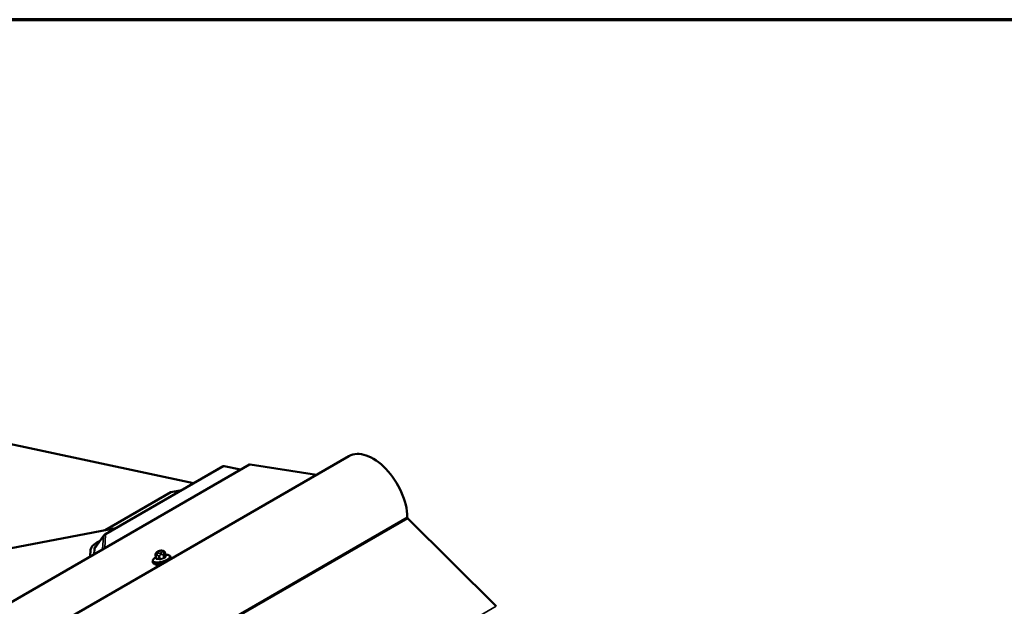
# Model space of a CAD drawing. Units: inches. Extents: x 0.6 to 33.4, y 0.5 to 21.4.
# Drawn here: x 27.8 to 30.5, y 19.8 to 21.4 of the extents above; entities that cross this region are included whole.
import ezdxf

# ---------------------------------------------------------------- set-up
doc = ezdxf.new("R2010")
doc.units = ezdxf.units.IN
doc.header["$LTSCALE"] = 2
doc.header["$MEASUREMENT"] = 0
doc.layers.get('0').update_dxf_attribs({"lineweight": 13})
for name, color, linetype, lineweight in [('Border (ANSI)', 7, 'Continuous', 70), ('Visible (ANSI)', 7, 'Continuous', 50), ('Visible Narrow (ANSI)', 7, 'Continuous', 35)]:
    doc.layers.add(name, color=color, linetype=linetype, lineweight=lineweight)

# ---------------------------------------------------------------- blocks, each defined once
blk = doc.blocks.new('Borders ATAS A Border')
at = {"layer": 'Border (ANSI)'}
blk.add_line((16.7, 10.7), (0.3, 10.7), dxfattribs=at)

msp = doc.modelspace()

# ---------------------------------------------------------------- linework, layer by layer
at = {"layer": 'Visible (ANSI)'}
for p, q in [((28.25774, 20.14187), (27.25766, 20.35562)), ((28.41, 20.19301), (24.16736, 17.74352)), ((28.6796, 20.21554), (24.43696, 17.76605)), ((28.59198, 20.16495), (28.41165, 20.19328)), ((28.01945, 20.00429), (28.33825, 20.18835)), ((28.38587, 20.17908), (28.34096, 20.18868)), ((28.01799, 20.01477), (28.19664, 20.11792)), ((28.19664, 20.11792), (28.22596, 20.12352)), ((29.0788, 19.8081), (28.83951, 20.04682)), ((28.04732, 20.02038), (27.02644, 19.82523)), ((28.01443, 19.99997), (27.99262, 19.97052)), ((27.99614, 19.98082), (28.00332, 19.98497)), ((27.97752, 19.94332), (27.9786, 19.96164)), ((28.15639, 19.95265), (28.15704, 19.95358)), ((28.16329, 19.95753), (28.16546, 19.95823)), ((28.17279, 19.95904), (28.17431, 19.9588)), ((28.18037, 19.95405), (28.1827, 19.9453)), ((28.14732, 19.92979), (28.14805, 19.92707)), ((28.15515, 19.94631), (28.15749, 19.93756)), ((28.19564, 19.94268), (28.19636, 19.93996)), ((28.15573, 19.92213), (28.15599, 19.92117))]:
    msp.add_line(p, q, dxfattribs=at)
for centre, major_axis, ratio, start_param, end_param in [((28.74523, 20.10187), (-0.06563, 0.11367), 0.5773503, 3.9437079, 6.2831853), ((28.4132, 20.18747), (-0.0032, 0.00554), 0.5773503, 5.846853, 6.2831853), ((28.34297, 20.18016), (-0.00472, 0.00818), 0.5773503, 5.8028595, 6.2831853), ((28.84028, 20.04883), (-0.0016, 0.00277), 0.5773503, 0.8021152, 2.0071286), ((28.03524, 19.97246), (-0.05643, -0.0133), 0.3772771, 5.3854991, 6.1708973), ((28.1742, 19.92603), (-0.01821, -0.00486), 0.3450664, 0, 0.9135874)]:
    msp.add_ellipse(centre, major_axis=major_axis, ratio=ratio, start_param=start_param, end_param=end_param, dxfattribs=at)
for points, knots in [([(28.01443, 19.99997), (28.01476, 20.00041), (28.01509, 20.0008), (28.01575, 20.00151), (28.01609, 20.00183), (28.01675, 20.00243), (28.01709, 20.0027), (28.01776, 20.0032), (28.01809, 20.00344), (28.01877, 20.00388), (28.0191, 20.00409), (28.01945, 20.00429)], [1.09269623, 1.09269623, 1.09269623, 1.09269623, 1.18831625, 1.18831625, 1.28393627, 1.28393627, 1.37955629, 1.37955629, 1.47517631, 1.47517631, 1.57079633, 1.57079633, 1.57079633, 1.57079633]), ([(28.15515, 19.94631), (28.15496, 19.94705), (28.15481, 19.94784), (28.15483, 19.94882), (28.15484, 19.94901), (28.15488, 19.94936), (28.15491, 19.94952), (28.155, 19.94994), (28.15507, 19.95019), (28.15524, 19.95062), (28.15532, 19.95081), (28.15553, 19.95124), (28.15565, 19.95146), (28.15598, 19.95203), (28.15619, 19.95236), (28.15639, 19.95265)], [0, 0, 0, 0, 0.06123155, 0.06123155, 0.07520258, 0.07520258, 0.08807322, 0.08807322, 0.10862126, 0.10862126, 0.12861039, 0.12861039, 0.15762216, 0.15762216, 0.20342697, 0.20342697, 0.20342697, 0.20342697]), ([(28.15704, 19.95358), (28.15728, 19.95394), (28.15756, 19.95432), (28.15809, 19.9549), (28.15832, 19.95513), (28.15888, 19.95559), (28.1592, 19.95579), (28.15982, 19.95615), (28.16014, 19.95631), (28.16129, 19.95684), (28.16216, 19.95716), (28.16312, 19.95748), (28.1632, 19.95751), (28.16329, 19.95753)], [0, 0, 0, 0, 0.05628461, 0.05628461, 0.08967576, 0.08967576, 0.11870781, 0.11870781, 0.14555304, 0.14555304, 0.21609312, 0.21609312, 0.22310643, 0.22310643, 0.22310643, 0.22310643]), ([(28.16546, 19.95823), (28.16656, 19.95858), (28.16768, 19.95888), (28.16916, 19.95912), (28.16949, 19.95916), (28.17016, 19.95921), (28.17048, 19.95922), (28.17108, 19.95922), (28.17137, 19.9592), (28.17204, 19.95915), (28.17242, 19.9591), (28.17279, 19.95904)], [0, 0, 0, 0, 0.08834845, 0.08834845, 0.11383356, 0.11383356, 0.14166725, 0.14166725, 0.16992225, 0.16992225, 0.20829356, 0.20829356, 0.20829356, 0.20829356]), ([(28.17431, 19.9588), (28.17508, 19.95868), (28.17591, 19.95851), (28.17705, 19.95814), (28.17733, 19.95803), (28.17782, 19.95781), (28.17802, 19.9577), (28.17849, 19.95739), (28.17876, 19.95717), (28.17919, 19.9567), (28.17937, 19.95644), (28.17974, 19.95581), (28.17991, 19.95543), (28.18018, 19.95472), (28.18028, 19.95438), (28.18037, 19.95405)], [0, 0, 0, 0, 0.07977652, 0.07977652, 0.10486528, 0.10486528, 0.12280342, 0.12280342, 0.14815379, 0.14815379, 0.17208588, 0.17208588, 0.20446995, 0.20446995, 0.2318776, 0.2318776, 0.2318776, 0.2318776]), ([(28.14732, 19.92979), (28.14708, 19.9307), (28.14713, 19.93167), (28.14771, 19.93367), (28.14834, 19.93469), (28.15, 19.93663), (28.15104, 19.93756), (28.15349, 19.93936), (28.1549, 19.94024), (28.15649, 19.94108), (28.15651, 19.94109), (28.15654, 19.94111)], [1.70975192, 1.70975192, 1.70975192, 1.70975192, 1.91547756, 1.91547756, 2.17348442, 2.17348442, 2.43149129, 2.43149129, 2.68949815, 2.68949815, 2.69397593, 2.69397593, 2.69397593, 2.69397593]), ([(28.17426, 19.92378), (28.17243, 19.92331), (28.17059, 19.92291), (28.16629, 19.92218), (28.16386, 19.92192), (28.1593, 19.92177), (28.15718, 19.92188), (28.15339, 19.92253), (28.15173, 19.92307), (28.14929, 19.92471), (28.14839, 19.92578), (28.14805, 19.92707)], [6.4443898, 6.4443898, 6.4443898, 6.4443898, 6.6830381, 6.6830381, 7.0126332, 7.0126332, 7.3484073, 7.3484073, 7.7005765, 7.7005765, 7.9929372, 7.9929372, 7.9929372, 7.9929372]), ([(28.15749, 19.93756), (28.1575, 19.93753), (28.1575, 19.9375), (28.1575, 19.93745), (28.1575, 19.93743), (28.1575, 19.9374), (28.1575, 19.9374), (28.1575, 19.9374)], [0.066972011, 0.066972011, 0.066972011, 0.066972011, 0.074766364, 0.074766364, 0.082560718, 0.082560718, 0.090203376, 0.090203376, 0.090203376, 0.090203376]), ([(28.18201, 19.9479), (28.18345, 19.94795), (28.18482, 19.94793), (28.18767, 19.9477), (28.1891, 19.94746), (28.19163, 19.94672), (28.19274, 19.94622), (28.19459, 19.94479), (28.19533, 19.94382), (28.19564, 19.94268)], [3.86712056, 3.86712056, 3.86712056, 3.86712056, 4.07732397, 4.07732397, 4.33533084, 4.33533084, 4.5933377, 4.5933377, 4.85134457, 4.85134457, 4.85134457, 4.85134457]), ([(28.18282, 19.94508), (28.18282, 19.94508), (28.1828, 19.94509), (28.18276, 19.94516), (28.18272, 19.94522), (28.1827, 19.9453)], [0.041055506, 0.041055506, 0.041055506, 0.041055506, 0.053577609, 0.053577609, 0.066972011, 0.066972011, 0.066972011, 0.066972011]), ([(28.19636, 19.93996), (28.1966, 19.93905), (28.19656, 19.93808), (28.19621, 19.93689), (28.1961, 19.9366), (28.19597, 19.93632)], [4.85134457, 4.85134457, 4.85134457, 4.85134457, 5.05707021, 5.05707021, 5.12575862, 5.12575862, 5.12575862, 5.12575862])]:
    msp.add_open_spline(points, degree=3, knots=knots, dxfattribs=at)
at = {"layer": 'Visible Narrow (ANSI)'}
for p, q in [((24.16901, 17.74379), (28.41165, 20.19328)), ((28.34096, 20.18868), (28.02216, 20.00462)), ((24.59538, 17.6006), (28.83802, 20.05009)), ((24.59687, 17.59733), (28.83951, 20.04682)), ((28.04545, 20.0193), (27.02621, 19.82447)), ((27.9902, 19.9647), (28.01363, 19.99804)), ((28.01155, 19.96297), (28.01363, 19.99804)), ((28.01957, 20.00178), (28.01748, 19.96639)), ((27.98743, 19.94904), (27.98829, 19.96349)), ((27.9902, 19.9647), (27.98934, 19.95015)), ((28.15872, 19.95401), (28.15936, 19.95494)), ((28.16354, 19.95735), (28.16571, 19.95804)), ((28.16921, 19.95339), (28.16705, 19.9527)), ((28.1712, 19.95871), (28.17273, 19.95847)), ((28.17404, 19.95673), (28.17339, 19.9558)), ((28.17808, 19.95263), (28.17872, 19.95356)), ((28.18026, 19.95362), (28.18257, 19.94494)), ((28.15825, 19.93718), (28.15593, 19.94586)), ((28.15817, 19.947), (28.15969, 19.94676)), ((28.16155, 19.95202), (28.16003, 19.95226)), ((28.16276, 19.94479), (28.16508, 19.9361)), ((28.16786, 19.93644), (28.16555, 19.94513)), ((28.1689, 19.94789), (28.17107, 19.94858)), ((28.17526, 19.94822), (28.17757, 19.93954)), ((28.17969, 19.94077), (28.17738, 19.94945)), ((24.83616, 17.35861), (29.0788, 19.8081))]:
    msp.add_line(p, q, dxfattribs=at)
for centre, major_axis, ratio, start_param, end_param in [((28.02157, 19.99326), (0.00943, -0.00056), 0.9202682, 1.8392128, 2.6246109), ((28.02854, 20.00089), (-0.01486, -0.0035), 0.3772771, 5.8635992, 6.1708973), ((28.02417, 19.9961), (-0.00472, 0.00818), 0.5773503, 5.8028595, 6.2831853), ((28.02795, 20.00338), (-0.00836, -0.00197), 0.3772771, 5.3854991, 6.1708973), ((28.03524, 19.97246), (-0.04678, -0.01102), 0.3772771, 5.6338082, 6.1708973), ((27.98764, 19.96624), (0.00304, -0.00018), 0.9202682, 4.9808054, 5.7662036), ((28.03505, 19.97327), (-0.04468, -0.01053), 0.3772771, 5.8635992, 6.1708973), ((28.15968, 19.95038), (-0.00329, 0.00227), 0.8699986, 5.507991, 6.2831853), ((28.16033, 19.95131), (-0.00329, 0.00227), 0.8699986, 5.507991, 6.2831853), ((28.16421, 19.95468), (-0.00571, -0.00152), 0.3450664, 5.8985421, 6.9457397), ((28.16485, 19.95561), (-0.00571, -0.00152), 0.3450664, 4.8513446, 5.8985421), ((28.16573, 19.95444), (-0.00571, -0.00152), 0.3450664, 0.6625544, 1.7097519), ((28.16451, 19.95372), (-0.00122, 0.00381), 0.1300014, 5.9277274, 6.2831853), ((28.16668, 19.95441), (-0.00122, 0.00381), 0.1300014, 5.9277274, 6.2831853), ((28.16702, 19.9563), (0.00571, 0.00152), 0.3450664, 0.6625544, 1.7097519), ((28.16801, 19.94907), (-0.00122, 0.00381), 0.1300014, 4.356931, 5.9277274), ((28.1679, 19.95513), (0.00571, 0.00152), 0.3450664, 4.8513446, 5.8985421), ((28.17018, 19.94976), (-0.00122, 0.00381), 0.1300014, 4.356931, 5.9277274), ((28.17217, 19.95509), (0.00062, 0.00395), 0.7399972, 0, 0.5387063), ((28.17369, 19.95485), (0.00062, 0.00395), 0.7399972, 0, 0.5387063), ((28.16855, 19.95606), (0.00571, 0.00152), 0.3450664, 5.8985421, 6.9457397), ((28.17436, 19.95217), (0.00329, -0.00227), 0.8699986, 0.795602, 2.3663984), ((28.17501, 19.95311), (-0.00329, 0.00227), 0.8699986, 3.9371947, 5.507991), ((28.17747, 19.95328), (0.0029, 0.00077), 0.3450664, 5.8985421, 6.2831853), ((28.17103, 19.93793), (0.02291, 0.00611), 0.3450664, 2.1599759, 7.264802), ((28.17148, 19.93623), (0.02416, 0.00644), 0.3450664, 3.1415927, 6.2831853), ((28.17221, 19.93351), (-0.02416, -0.00644), 0.3450664, 0, 1.7709508), ((28.15805, 19.94708), (-0.0029, -0.00077), 0.3450664, 0, 0.6625544), ((28.17421, 19.88028), (0.00792, -0.06465), 0.3521812, 3.5764178, 3.5969889), ((28.15665, 19.93795), (0.000877, -0.000481), 0.840548, 5.612798, 6.2193334), ((28.161, 19.94864), (-0.00062, -0.00395), 0.7399972, 3.680299, 5.2510953), ((28.15754, 19.93677), (-0.000052, -0.000999), 0.7645778, 0.6533397, 2.0314382), ((28.17703, 19.87653), (-0.03257, 0.05641), 0.5773503, 5.7690534, 5.9246526), ((28.1776, 19.87686), (-0.03306, 0.05726), 0.5773503, 5.7690534, 5.9246526), ((28.16252, 19.9484), (0.00062, 0.00395), 0.7399972, 0.5387063, 2.1095027), ((28.16488, 19.94601), (-0.0029, -0.00077), 0.3450664, 0.6625544, 1.7097519), ((28.16437, 19.93569), (0.000248, 0.000969), 0.7109399, 3.9419769, 5.3200754), ((28.18866, 19.87822), (-0.0528, -0.03978), 0.9295315, 4.2742914, 4.4298905), ((28.16809, 19.93615), (0.000373, -0.000928), 0.1027892, 4.348392, 5.7264905), ((28.18884, 19.87798), (0.05202, 0.03919), 0.9295315, 1.1326987, 1.2882979), ((28.17459, 19.94911), (0.0029, 0.00077), 0.3450664, 4.8513446, 5.8985421), ((28.17779, 19.93925), (-0.000233, 0.000973), 0.1564271, 1.2259196, 2.6040181), ((28.19707, 19.88307), (-0.00803, 0.06562), 0.3521812, 0.2997971, 0.4553962), ((28.18062, 19.94088), (0.000877, -0.000481), 0.840548, 3.8493039, 5.2274024), ((28.19782, 19.88317), (-0.00792, 0.06465), 0.3521812, 0.2997971, 0.4553962), ((28.1835, 19.94505), (-0.000746, 0.000666), 0.8941859, 0.9053689, 2.2834675), ((28.17221, 19.93351), (0.02416, 0.00644), 0.3450664, 5.8373433, 6.2831853)]:
    msp.add_ellipse(centre, major_axis=major_axis, ratio=ratio, start_param=start_param, end_param=end_param, dxfattribs=at)
for points in [[(28.17738, 19.94945), (28.17696, 19.95101), (28.17808, 19.95263)], [(28.17872, 19.95356), (28.17984, 19.95518), (28.18026, 19.95362)], [(28.15593, 19.94586), (28.15552, 19.94742), (28.15817, 19.947)], [(28.15969, 19.94676), (28.16234, 19.94635), (28.16276, 19.94479)], [(28.16555, 19.94513), (28.16513, 19.94669), (28.1689, 19.94789)], [(28.17107, 19.94858), (28.17484, 19.94979), (28.17526, 19.94822)]]:
    msp.add_open_spline(points, degree=2, dxfattribs=at)
for points, knots in [([(28.15709, 19.93711), (28.15704, 19.93703), (28.15701, 19.93695), (28.15691, 19.93664), (28.15693, 19.93643), (28.15716, 19.93616), (28.15731, 19.93607), (28.15765, 19.93598), (28.1578, 19.93596), (28.15796, 19.93595)], [-0.10594378, -0.10594378, -0.10594378, -0.10594378, -0.09268701, -0.09268701, -0.05149278, -0.05149278, -0.01980492, -0.01980492, 0, 0, 0, 0]), ([(28.15825, 19.93718), (28.15812, 19.93718), (28.15801, 19.93719), (28.15776, 19.93725), (28.15764, 19.93732), (28.15753, 19.93745), (28.1575, 19.9375), (28.15749, 19.93756)], [0, 0, 0, 0, 0.019804916, 0.019804916, 0.051492782, 0.051492782, 0.066972011, 0.066972011, 0.066972011, 0.066972011]), ([(28.16469, 19.93489), (28.16481, 19.93486), (28.16493, 19.93484), (28.16547, 19.93477), (28.16595, 19.93477), (28.16683, 19.93489), (28.16723, 19.93497), (28.16787, 19.93516), (28.16812, 19.93525), (28.16835, 19.93534)], [-0.10594378, -0.10594378, -0.10594378, -0.10594378, -0.09268701, -0.09268701, -0.05149278, -0.05149278, -0.01980492, -0.01980492, 0, 0, 0, 0]), ([(28.16786, 19.93644), (28.16768, 19.93637), (28.1675, 19.9363), (28.16701, 19.93615), (28.16671, 19.93608), (28.16604, 19.93599), (28.16568, 19.93599), (28.16526, 19.93606), (28.16517, 19.93608), (28.16508, 19.9361)], [0, 0, 0, 0, 0.01980492, 0.01980492, 0.05149278, 0.05149278, 0.09268701, 0.09268701, 0.10594378, 0.10594378, 0.10594378, 0.10594378]), ([(28.17969, 19.94077), (28.17964, 19.94067), (28.17957, 19.94057), (28.17935, 19.94033), (28.17917, 19.94018), (28.17866, 19.93989), (28.17832, 19.93974), (28.17782, 19.9396), (28.1777, 19.93957), (28.17757, 19.93954)], [0, 0, 0, 0, 0.01980492, 0.01980492, 0.05149278, 0.05149278, 0.09268701, 0.09268701, 0.10594378, 0.10594378, 0.10594378, 0.10594378]), ([(28.17791, 19.93839), (28.17808, 19.93843), (28.17824, 19.93848), (28.17889, 19.93868), (28.17934, 19.93887), (28.18001, 19.93926), (28.18025, 19.93944), (28.18054, 19.93976), (28.18063, 19.93988), (28.1807, 19.94)], [-0.10594378, -0.10594378, -0.10594378, -0.10594378, -0.09268701, -0.09268701, -0.05149278, -0.05149278, -0.01980492, -0.01980492, 0, 0, 0, 0]), ([(28.1827, 19.9453), (28.18272, 19.94522), (28.18271, 19.94514), (28.18264, 19.94502), (28.18261, 19.94498), (28.18257, 19.94494)], [0.066972011, 0.066972011, 0.066972011, 0.066972011, 0.092687007, 0.092687007, 0.105943778, 0.105943778, 0.105943778, 0.105943778]), ([(28.18354, 19.94411), (28.18359, 19.94417), (28.18363, 19.94422), (28.18375, 19.94446), (28.18373, 19.94463), (28.18351, 19.94491), (28.18335, 19.94502), (28.18301, 19.94517), (28.18287, 19.94521), (28.18271, 19.94526)], [-0.10594378, -0.10594378, -0.10594378, -0.10594378, -0.09268701, -0.09268701, -0.05149278, -0.05149278, -0.01980492, -0.01980492, -0.00195103, -0.00195103, -0.00195103, -0.00195103])]:
    msp.add_open_spline(points, degree=3, knots=knots, dxfattribs=at)

# ---------------------------------------------------------------- block references
at = {"xscale": 2, "yscale": 2, "zscale": 2}
msp.add_blockref('Borders ATAS A Border', (0, 0), dxfattribs=at)

doc.saveas('drawing.dxf')
